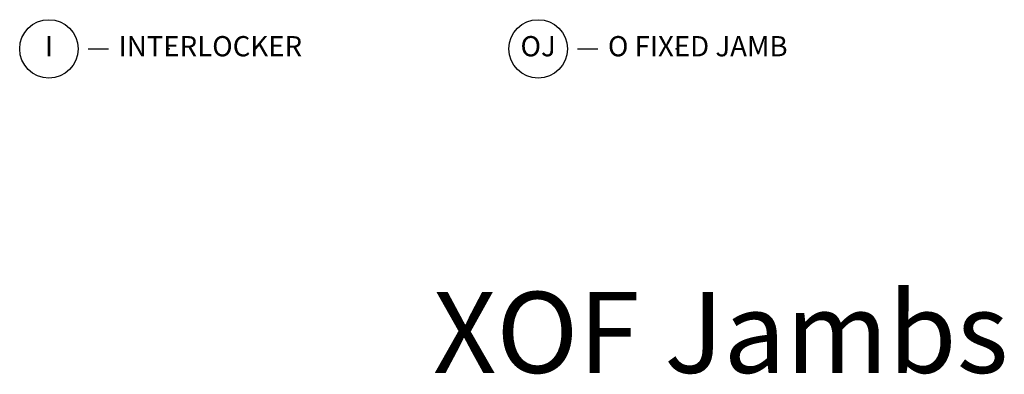
# Model space of a CAD drawing. Units: inches. Extents: x 1 to 233, y 1 to 146.
# Drawn here: x 119 to 131, y 33 to 37 of the extents above; entities that cross this region are included whole.
import ezdxf

# ---------------------------------------------------------------- set-up
doc = ezdxf.new("R2010")
doc.units = ezdxf.units.IN
doc.header["$MEASUREMENT"] = 0
doc.layers.add('ZP-ANNO-NPLT', color=7, linetype='Continuous', plot=False)
for name, color, linetype in [('ZP-ANNO-TEXT', 255, 'Continuous'), ('ZP-ANNO-TITL', 44, 'Continuous'), ('ZP-SECT-ISHA', 15, 'Continuous')]:
    doc.layers.add(name, color=color, linetype=linetype)
doc.styles.get("Standard").update_dxf_attribs({"font": 'arial.ttf'})

# ---------------------------------------------------------------- blocks, each defined once
blk = doc.blocks.new('NG Cut Name Interlock (I)')
at = {"layer": 'ZP-ANNO-NPLT'}
blk.add_point((0, 0), dxfattribs=at)
at = {"layer": 'ZP-ANNO-TITL'}
blk.add_lwpolyline([(-0.25, 0), (-0.1875, 0)], dxfattribs=at)
blk.add_circle((-0.37125, 0), 0.09, dxfattribs=at)
at = {"layer": 'ZP-ANNO-TITL', "char_height": 0.0625}
for s, insert, width, attachment_point in [('I', (-0.37125, 0), 0.1375, 5), ('INTERLOCKER', (-0.15625, 0), 1.125, 4)]:
    blk.add_mtext(s, dxfattribs=dict(at, insert=insert, width=width, attachment_point=attachment_point))
blk = doc.blocks.new('NG Cut Name Jamb Fixed O Door (OJ)')
at = {"layer": 'ZP-ANNO-NPLT'}
blk.add_point((0, 0), dxfattribs=at)
at = {"layer": 'ZP-ANNO-TITL'}
blk.add_lwpolyline([(-0.304375, 0), (-0.241875, 0)], dxfattribs=at)
blk.add_circle((-0.425625, 0), 0.09, dxfattribs=at)
at = {"layer": 'ZP-ANNO-TITL', "char_height": 0.0625}
for s, insert, width, attachment_point in [('OJ', (-0.425625, 0), 0.1375, 5), ('O FIXED JAMB', (-0.210625, 0), 1.125, 4)]:
    blk.add_mtext(s, dxfattribs=dict(at, insert=insert, width=width, attachment_point=attachment_point))

msp = doc.modelspace()

# ---------------------------------------------------------------- block references
at = {"layer": 'ZP-SECT-ISHA', "xscale": 4, "yscale": 4, "zscale": 4}
for name, p in [('NG Cut Name Interlock (I)', (120.75, 37)), ('NG Cut Name Jamb Fixed O Door (OJ)', (127, 37))]:
    msp.add_blockref(name, p, dxfattribs=at)

# ---------------------------------------------------------------- texts
at = {"layer": 'ZP-ANNO-TEXT'}
msp.add_text('XOF Jambs', height=1, dxfattribs=at).set_placement((124, 33))

doc.saveas('drawing.dxf')
